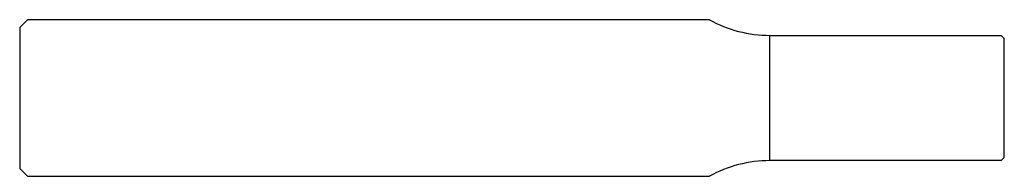
# Model space of a CAD drawing. Units: millimetres. Extents: x -63 to 0, y -5 to 5.
import ezdxf

# ---------------------------------------------------------------- set-up
doc = ezdxf.new("R2010")
doc.units = ezdxf.units.MM

msp = doc.modelspace()

# ---------------------------------------------------------------- linework, layer by layer
at = {"color": 7, "linetype": 'Continuous', "lineweight": 25}
for p, q in [((-62.5, 5), (-63, 4.5)), ((-63, 4.5), (-63, -4.5)), ((-18.873, 5), (-62.5, 5)), ((-15, 4), (-0.2, 4)), ((-15, -4), (-15, 4)), ((-0.2, 4), (0, 3.8)), ((0, -3.8), (0, 3.8)), ((-0.2, -4), (-15, -4)), ((0, -3.8), (-0.2, -4)), ((-63, -4.5), (-62.5, -5)), ((-62.5, -5), (-18.873, -5))]:
    msp.add_line(p, q, dxfattribs=at)
for centre, start, end in [((-15, 12), 241.04498, 270), ((-15, -12), 90, 118.95502)]:
    msp.add_arc(centre, 8, start, end, dxfattribs=at)

doc.saveas('drawing.dxf')
